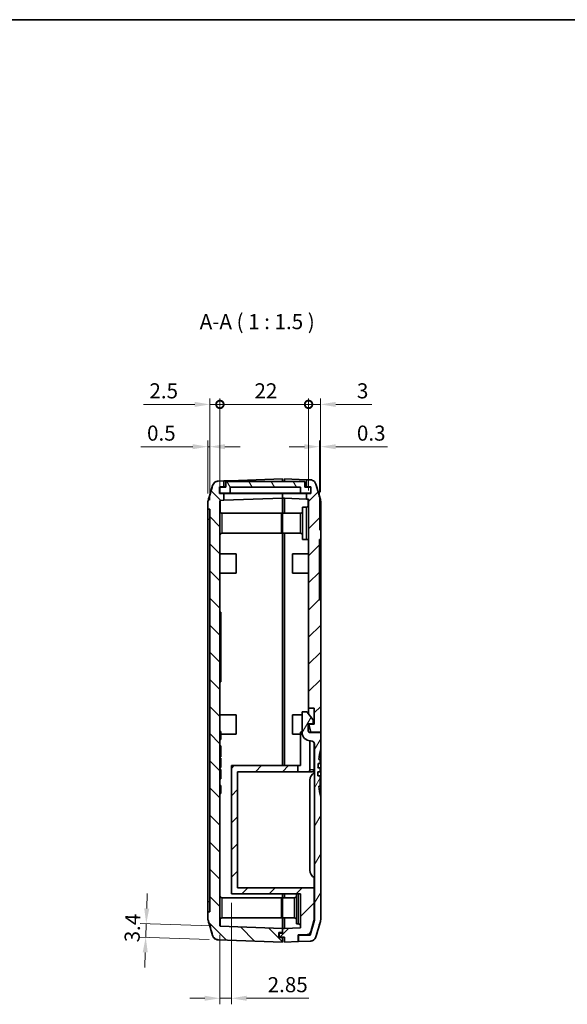
# Model space of a CAD drawing. Units: millimetres. Extents: x 0 to 4406, y 0 to 422.
# Drawn here: x 2721 to 2857, y 177 to 422 of the extents above; entities that cross this region are included whole.
import ezdxf

# ---------------------------------------------------------------- set-up
doc = ezdxf.new("R2010")
doc.units = ezdxf.units.MM
doc.header["$LTSCALE"] = 1.5
doc.layers.get('Defpoints').update_dxf_attribs({"lineweight": 25})
for name, color, linetype, lineweight in [('Border (ISO)', 7, 'Continuous', 35), ('Dimension (ISO)', 7, 'Continuous', 18), ('Hatch (ISO)', 1, 'Continuous', 18), ('Symbol (ISO)', 7, 'Continuous', 18), ('Visible (ISO)', 7, 'Continuous', 35), ('Visible Narrow (ISO)', 7, 'Continuous', 25)]:
    doc.layers.add(name, color=color, linetype=linetype, lineweight=lineweight)
doc.styles.add('Note Text (TK)', font='txt')
doc.dimstyles.new('Default - Method 1b (TK)', dxfattribs={"dimscale": 1.5, "dimtxt": 2.5, "dimasz": 2.5, "dimexe": 1, "dimexo": 1.5, "dimgap": 1, "dimtad": 1, "dimtoh": 1, "dimrnd": 1e-08, "dimdsep": 46, "dimtxsty": 'Note Text (TK)', "dimcen": 0.09, "dimdle": 5, "dimclrd": 100, "dimclre": 100, "dimclrt": 7, "dimadec": 1, "dimazin": 1, "dimtfac": 1, "dimtmove": 0, "dimatfit": 3, "dimfxl": 1, "dimtolj": 1, "dimlwd": -1, "dimlwe": -1, "dimarcsym": 0})

# ---------------------------------------------------------------- blocks, each defined once
blk = doc.blocks.new('図面枠 tk図枠')
at = {"layer": 'Border (ISO)'}
blk.add_line((14.5, 289), (405.5, 289), dxfattribs=at)
blk = doc.blocks.new('_DotSmall')
at = {"color": 0, "linetype": 'ByBlock', "const_width": 0.5}
blk.add_lwpolyline([(-0.0625, 0, 1), (0.0625, 0, 1)], format="xyb", close=True, dxfattribs=at)
blk = doc.blocks.new('*D72')
at = {"layer": 'Defpoints', "color": 0}
for p in [(2770.38, 325.97), (2770.38, 302.02), (2767.88, 299.96)]:
    blk.add_point(p, dxfattribs=at)
at = {"layer": 'Dimension (ISO)', "color": 100}
for p, q in [((2764.13, 325.97), (2751.38, 325.97)), ((2767.88, 302.21), (2767.88, 327.47)), ((2770.38, 325.97), (2767.88, 325.97)), ((2770.38, 304.27), (2770.38, 327.47)), ((2770.38, 325.97), (2777.88, 325.97))]:
    blk.add_line(p, q, dxfattribs=at)
blk.add_solid([(2764.13, 326.59), (2764.13, 325.34), (2767.88, 325.97)], dxfattribs=at)
at = {"layer": 'Dimension (ISO)', "color": 100, "xscale": 3.75, "yscale": 3.75, "zscale": 3.75, "rotation": 180}
blk.add_blockref('_DotSmall', (2770.38, 325.97), dxfattribs=at)
at = {"layer": 'Dimension (ISO)', "color": 7, "insert": (2752.88, 329.34), "char_height": 3.75, "attachment_point": 4, "style": 'Note Text (TK)'}
blk.add_mtext('\\A1;2.5', dxfattribs=at)
blk = doc.blocks.new('*D73')
at = {"layer": 'Defpoints', "color": 0}
for p in [(2795.38, 325.97), (2792.38, 302.35), (2795.38, 301.93)]:
    blk.add_point(p, dxfattribs=at)
at = {"layer": 'Dimension (ISO)', "color": 100}
for p, q in [((2792.38, 325.97), (2788.63, 325.97)), ((2792.38, 304.6), (2792.38, 327.47)), ((2792.38, 325.97), (2795.38, 325.97)), ((2795.38, 304.18), (2795.38, 327.47)), ((2799.13, 325.97), (2808.06, 325.97))]:
    blk.add_line(p, q, dxfattribs=at)
blk.add_solid([(2799.13, 326.59), (2799.13, 325.34), (2795.38, 325.97)], dxfattribs=at)
at = {"layer": 'Dimension (ISO)', "color": 100, "xscale": 3.75, "yscale": 3.75, "zscale": 3.75}
blk.add_blockref('_DotSmall', (2792.38, 325.97), dxfattribs=at)
at = {"layer": 'Dimension (ISO)', "color": 7, "insert": (2804.38, 329.34), "char_height": 3.75, "attachment_point": 4, "style": 'Note Text (TK)'}
blk.add_mtext('\\A1;3', dxfattribs=at)
blk = doc.blocks.new('*D74')
at = {"layer": 'Defpoints', "color": 0}
for p in [(2792.38, 325.97), (2770.38, 302.02), (2792.38, 302.35)]:
    blk.add_point(p, dxfattribs=at)
at = {"layer": 'Dimension (ISO)', "color": 100}
for p, q in [((2770.38, 304.27), (2770.38, 327.47)), ((2770.38, 325.97), (2792.38, 325.97)), ((2792.38, 304.6), (2792.38, 327.47))]:
    blk.add_line(p, q, dxfattribs=at)
at = {"layer": 'Dimension (ISO)', "color": 100, "xscale": 3.75, "yscale": 3.75, "zscale": 3.75, "rotation": 180}
blk.add_blockref('_DotSmall', (2770.38, 325.97), dxfattribs=at)
at = {"layer": 'Dimension (ISO)', "color": 100, "xscale": 3.75, "yscale": 3.75, "zscale": 3.75}
blk.add_blockref('_DotSmall', (2792.38, 325.97), dxfattribs=at)
at = {"layer": 'Dimension (ISO)', "color": 7, "insert": (2778.95, 329.34), "char_height": 3.75, "attachment_point": 4, "style": 'Note Text (TK)'}
blk.add_mtext('\\A1;22', dxfattribs=at)
blk = doc.blocks.new('*D75')
at = {"layer": 'Defpoints', "color": 0}
for p in [(2767.38, 315.47), (2767.38, 301.6), (2767.88, 299.96)]:
    blk.add_point(p, dxfattribs=at)
at = {"layer": 'Dimension (ISO)', "color": 100}
for p, q in [((2763.63, 315.47), (2750.79, 315.47)), ((2767.38, 303.85), (2767.38, 316.97)), ((2767.88, 315.47), (2767.38, 315.47)), ((2767.88, 302.21), (2767.88, 316.97)), ((2771.63, 315.47), (2775.38, 315.47))]:
    blk.add_line(p, q, dxfattribs=at)
for points in [[(2763.63, 316.09), (2763.63, 314.84), (2767.38, 315.47)], [(2771.63, 316.09), (2771.63, 314.84), (2767.88, 315.47)]]:
    blk.add_solid(points, dxfattribs=at)
at = {"layer": 'Dimension (ISO)', "color": 7, "insert": (2752.29, 318.84), "char_height": 3.75, "attachment_point": 4, "style": 'Note Text (TK)'}
blk.add_mtext('\\A1;0.5', dxfattribs=at)
blk = doc.blocks.new('*D76')
at = {"layer": 'Defpoints', "color": 0}
for p in [(2795.38, 315.47), (2795.38, 301.93), (2795.08, 292.46)]:
    blk.add_point(p, dxfattribs=at)
at = {"layer": 'Dimension (ISO)', "color": 100}
for p, q in [((2791.33, 315.47), (2787.58, 315.47)), ((2795.08, 294.71), (2795.08, 316.97)), ((2795.08, 315.47), (2795.38, 315.47)), ((2795.38, 304.18), (2795.38, 316.97)), ((2799.13, 315.47), (2811.98, 315.47))]:
    blk.add_line(p, q, dxfattribs=at)
for points in [[(2791.33, 316.09), (2791.33, 314.84), (2795.08, 315.47)], [(2799.13, 316.09), (2799.13, 314.84), (2795.38, 315.47)]]:
    blk.add_solid(points, dxfattribs=at)
at = {"layer": 'Dimension (ISO)', "color": 7, "insert": (2804.38, 318.84), "char_height": 3.75, "attachment_point": 4, "style": 'Note Text (TK)'}
blk.add_mtext('\\A1;0.3', dxfattribs=at)
blk = doc.blocks.new('*D77')
at = {"layer": 'Defpoints', "color": 0}
for p in [(2770.48, 196.4), (2751.97, 193.65), (2769.96, 193.02)]:
    blk.add_point(p, dxfattribs=at)
at = {"layer": 'Dimension (ISO)', "color": 100}
for p, q in [((2752.22, 200.79), (2752.35, 204.54)), ((2768.23, 196.48), (2750.59, 197.1)), ((2752.09, 197.04), (2751.97, 193.65)), ((2767.71, 193.1), (2750.47, 193.7)), ((2751.84, 189.9), (2751.71, 186.15))]:
    blk.add_line(p, q, dxfattribs=at)
for points in [[(2751.6, 200.81), (2752.85, 200.77), (2752.09, 197.04)], [(2751.22, 189.92), (2752.47, 189.88), (2751.97, 193.65)]]:
    blk.add_solid(points, dxfattribs=at)
at = {"layer": 'Dimension (ISO)', "color": 7, "insert": (2748.55, 192.41), "char_height": 3.75, "attachment_point": 4, "rotation": 88, "style": 'Note Text (TK)'}
blk.add_mtext('\\A1;3.4', dxfattribs=at)
blk = doc.blocks.new('*D78')
at = {"layer": 'Defpoints', "color": 0}
for p in [(2773.23, 204.46), (2770.38, 196.5), (2773.23, 178.5)]:
    blk.add_point(p, dxfattribs=at)
at = {"layer": 'Dimension (ISO)', "color": 100}
for p, q in [((2773.23, 202.21), (2773.23, 177)), ((2770.38, 194.25), (2770.38, 177)), ((2766.63, 178.5), (2762.88, 178.5)), ((2770.38, 178.5), (2773.23, 178.5)), ((2776.98, 178.5), (2792.47, 178.5))]:
    blk.add_line(p, q, dxfattribs=at)
for points in [[(2766.63, 179.13), (2766.63, 177.88), (2770.38, 178.5)], [(2776.98, 179.13), (2776.98, 177.88), (2773.23, 178.5)]]:
    blk.add_solid(points, dxfattribs=at)
at = {"layer": 'Dimension (ISO)', "color": 7, "insert": (2782.23, 181.88), "char_height": 3.75, "attachment_point": 4, "style": 'Note Text (TK)'}
blk.add_mtext('\\A1;2.85', dxfattribs=at)

msp = doc.modelspace()

# ---------------------------------------------------------------- hatches: boundary and pattern name
at = {"layer": 'Hatch (ISO)'}
h = msp.add_hatch(dxfattribs=at)
h.set_pattern_fill('ANSI31', color=256, scale=38.1, angle=90.00021, style=0)
h.set_pattern_definition([(135.0002, (2384.25, -12), (-3.367584, -3.36761), [])])
edge = h.paths.add_edge_path()
edge.add_spline(control_points=[(2767.4457, 302.0255), (2767.4252, 301.9564), (2767.4097, 301.8858), (2767.389, 301.743), (2767.3838, 301.671), (2767.3838, 301.5989)], knot_values=[-0.0432842, -0.0432842, -0.0432842, -0.0432842, -0.0216421, -0.0216421, 0, 0, 0, 0], degree=3, periodic=0)
edge.add_line((2767.3838, 301.5989), (2767.3838, 299.9627))
edge.add_line((2767.3838, 299.9627), (2767.8838, 299.9627))
edge.add_line((2767.8838, 299.9627), (2767.8838, 199.9627))
edge.add_line((2767.8838, 199.9627), (2767.3838, 199.9627))
edge.add_line((2767.3838, 199.9627), (2767.3838, 198.3266))
edge.add_spline(control_points=[(2767.3838, 198.3266), (2767.3838, 198.2545), (2767.389, 198.1824), (2767.4097, 198.0396), (2767.4252, 197.9691), (2767.4457, 197.8999)], knot_values=[-0.0432842, -0.0432842, -0.0432842, -0.0432842, -0.0216421, -0.0216421, 0, 0, 0, 0], degree=3, periodic=0)
edge.add_line((2767.4457, 197.8999), (2768.5758, 194.0912))
edge.add_spline(control_points=[(2768.5758, 194.0912), (2768.6092, 193.9787), (2768.6556, 193.8706), (2768.7728, 193.6673), (2768.843, 193.5729), (2769.0577, 193.3457), (2769.2183, 193.2313), (2769.5743, 193.0704), (2769.7663, 193.0256), (2769.9615, 193.0187)], knot_values=[-0.18756614, -0.18756614, -0.18756614, -0.18756614, -0.15237974, -0.15237974, -0.11719334, -0.11719334, -0.05859667, -0.05859667, 0, 0, 0, 0], degree=3, periodic=0)
edge.add_line((2769.9615, 193.0187), (2785.8838, 192.4627))
edge.add_line((2785.8838, 192.4627), (2785.8838, 193.5627))
edge.add_line((2785.8838, 193.5627), (2784.9838, 193.5627))
edge.add_line((2784.9838, 193.5627), (2784.9838, 194.8627))
edge.add_line((2784.9838, 194.8627), (2785.8838, 194.8627))
edge.add_line((2785.8838, 194.8627), (2785.8838, 195.8648))
edge.add_line((2785.8838, 195.8648), (2770.4803, 196.4027))
edge.add_ellipse((2770.4838, 196.5026), major_axis=(-0.0035, -0.0999), ratio=1, start_angle=272, end_angle=360, ccw=False)
edge.add_line((2770.3838, 196.5026), (2770.3838, 302.022))
edge.add_ellipse((2770.4838, 302.022), major_axis=(-0.1, 0), ratio=1, start_angle=272, end_angle=360, ccw=False)
edge.add_line((2770.4803, 302.1219), (2771.3838, 302.1535))
edge.add_line((2771.3838, 302.1535), (2771.3838, 303.8627))
edge.add_line((2771.3838, 303.8627), (2770.2838, 303.8627))
edge.add_line((2770.2838, 303.8627), (2770.2838, 305.4627))
edge.add_line((2770.2838, 305.4627), (2771.3838, 305.4627))
edge.add_line((2771.3838, 305.4627), (2771.3838, 306.9564))
edge.add_line((2771.3838, 306.9564), (2769.9615, 306.9067))
edge.add_spline(control_points=[(2769.9615, 306.9067), (2769.8443, 306.9026), (2769.728, 306.8848), (2769.5019, 306.8224), (2769.3928, 306.7781), (2769.119, 306.6272), (2768.968, 306.5005), (2768.723, 306.1962), (2768.6314, 306.0216), (2768.5758, 305.8343)], knot_values=[-0.18756614, -0.18756614, -0.18756614, -0.18756614, -0.15237974, -0.15237974, -0.11719334, -0.11719334, -0.05859667, -0.05859667, 0, 0, 0, 0], degree=3, periodic=0)
edge.add_line((2768.5758, 305.8343), (2767.4457, 302.0255))
h = msp.add_hatch(dxfattribs=at)
h.set_pattern_fill('ANSI31', color=256, scale=38.1, angle=75.000175, style=0)
h.set_pattern_definition([(120.0002, (2384.25, -12), (-4.12444, -2.381263), [])])
h.paths.add_polyline_path([(2792.9338, 303.9127), (2792.9338, 305.4127), (2791.4338, 305.4127), (2791.4338, 306.8627), (2771.8338, 306.8627), (2771.8338, 305.4127), (2770.3338, 305.4127), (2770.3338, 303.9127), (2772.8838, 303.9127), (2772.8838, 305.4127), (2790.3838, 305.4127), (2790.3838, 303.9127)])
h = msp.add_hatch(dxfattribs=at)
h.set_pattern_fill('ANSI31', color=256, scale=38.1, style=0)
h.set_pattern_definition([(45, (2384.25, -12), (-3.367596, 3.367596), [])])
edge = h.paths.add_edge_path()
edge.add_line((2791.8838, 305.4627), (2792.9838, 305.4627))
edge.add_line((2792.9838, 305.4627), (2792.9838, 303.8627))
edge.add_line((2792.9838, 303.8627), (2791.8838, 303.8627))
edge.add_line((2791.8838, 303.8627), (2791.8838, 302.4677))
edge.add_line((2791.8838, 302.4677), (2792.2873, 302.4537))
edge.add_ellipse((2792.2838, 302.3537), major_axis=(0.0035, 0.0999), ratio=1, start_angle=272, end_angle=360, ccw=False)
edge.add_line((2792.3838, 302.3537), (2792.3838, 250.5627))
edge.add_line((2792.3838, 250.5627), (2793.7838, 250.5627))
edge.add_line((2793.7838, 250.5627), (2793.7838, 246.5627))
edge.add_line((2793.7838, 246.5627), (2792.4838, 246.5627))
edge.add_line((2792.4838, 246.5627), (2792.9824, 244.5627))
edge.add_line((2792.9824, 244.5627), (2795.3838, 244.5627))
edge.add_line((2795.3838, 244.5627), (2795.3838, 277.4627))
edge.add_line((2795.3838, 277.4627), (2795.0838, 277.4627))
edge.add_line((2795.0838, 277.4627), (2795.0838, 292.4627))
edge.add_line((2795.0838, 292.4627), (2795.3838, 292.4627))
edge.add_line((2795.3838, 292.4627), (2795.3838, 301.9306))
edge.add_spline(control_points=[(2795.3838, 301.9306), (2795.3838, 302.0027), (2795.3786, 302.0748), (2795.3578, 302.2176), (2795.3423, 302.2881), (2795.3218, 302.3573)], knot_values=[-0.0432842, -0.0432842, -0.0432842, -0.0432842, -0.0216421, -0.0216421, 0, 0, 0, 0], degree=3, periodic=0)
edge.add_line((2795.3218, 302.3573), (2794.1917, 306.1661))
edge.add_spline(control_points=[(2794.1917, 306.1661), (2794.1583, 306.2785), (2794.1119, 306.3866), (2793.9948, 306.5899), (2793.9245, 306.6843), (2793.7098, 306.9115), (2793.5492, 307.0259), (2793.1932, 307.1868), (2793.0012, 307.2316), (2792.806, 307.2385)], knot_values=[-0.18756614, -0.18756614, -0.18756614, -0.18756614, -0.15237974, -0.15237974, -0.11719334, -0.11719334, -0.05859667, -0.05859667, 0, 0, 0, 0], degree=3, periodic=0)
edge.add_line((2792.806, 307.2385), (2791.8838, 307.2707))
edge.add_line((2791.8838, 307.2707), (2791.8838, 305.4627))
edge = h.paths.add_edge_path()
edge.add_line((2786.3838, 193.6627), (2786.3838, 192.4627))
edge.add_line((2786.3838, 192.4627), (2789.7838, 192.5815))
edge.add_line((2789.7838, 192.5815), (2789.7838, 194.2325))
edge.add_line((2789.7838, 194.2325), (2792.0054, 194.3101))
edge.add_ellipse((2791.9705, 195.3094), major_axis=(0.0349, -0.9994), ratio=1, start_angle=0, end_angle=72.213281)
edge.add_line((2792.9328, 195.0374), (2793.6961, 197.737))
edge.add_ellipse((2792.7338, 198.009), major_axis=(0.9623, -0.2721), ratio=1, start_angle=0, end_angle=15.786719)
edge.add_line((2793.7338, 198.009), (2793.7338, 205.9627))
edge.add_line((2793.7338, 205.9627), (2774.7338, 205.9627))
edge.add_line((2774.7338, 205.9627), (2774.7338, 234.7627))
edge.add_line((2774.7338, 234.7627), (2789.7338, 234.7627))
edge.add_line((2789.7338, 234.7627), (2789.7338, 236.2627))
edge.add_line((2789.7338, 236.2627), (2773.2338, 236.2627))
edge.add_line((2773.2338, 236.2627), (2773.2338, 204.4627))
edge.add_line((2773.2338, 204.4627), (2790.3838, 204.4627))
edge.add_line((2790.3838, 204.4627), (2790.3838, 196.0045))
edge.add_line((2790.3838, 196.0045), (2786.3838, 195.8648))
edge.add_line((2786.3838, 195.8648), (2785.8838, 195.8648))
edge.add_line((2785.8838, 195.8648), (2785.8838, 194.8627))
edge.add_line((2785.8838, 194.8627), (2785.8838, 194.6627))
edge.add_line((2785.8838, 194.6627), (2785.0838, 194.6627))
edge.add_line((2785.0838, 194.6627), (2785.0838, 193.6627))
edge.add_line((2785.0838, 193.6627), (2786.3838, 193.6627))
h = msp.add_hatch(dxfattribs=at)
h.set_pattern_fill('ANSI31', color=256, scale=38.1, angle=14.999978, style=0)
h.set_pattern_definition([(60, (2384.25, -12), (-4.124445, 2.38125), [])])
edge = h.paths.add_edge_path()
edge.add_spline(control_points=[(2795.3218, 197.5682), (2795.3423, 197.6373), (2795.3578, 197.7079), (2795.3786, 197.8507), (2795.3838, 197.9227), (2795.3838, 197.9949)], knot_values=[-0.0432842, -0.0432842, -0.0432842, -0.0432842, -0.0216421, -0.0216421, 0, 0, 0, 0], degree=3, periodic=0)
edge.add_line((2795.3838, 197.9949), (2795.3838, 228.4627))
edge.add_ellipse((2820.7481, 234.4627), major_axis=(-25.3643, -6), ratio=1, start_angle=353.922194, end_angle=360, ccw=False)
edge.add_line((2794.8911, 231.182), (2795.2838, 231.182))
edge.add_line((2795.2838, 231.182), (2795.2838, 233.7627))
edge.add_line((2795.2838, 233.7627), (2794.6932, 233.7627))
edge.add_ellipse((2820.7481, 234.4627), major_axis=(-26.0549, -0.7), ratio=1, start_angle=357.801552, end_angle=360, ccw=False)
edge.add_line((2794.6855, 234.7627), (2795.2838, 234.7627))
edge.add_line((2795.2838, 234.7627), (2795.2838, 235.7627))
edge.add_line((2795.2838, 235.7627), (2794.7162, 235.7627))
edge.add_ellipse((2820.7481, 234.4627), major_axis=(-26.0318, 1.3), ratio=1, start_angle=357.796353, end_angle=360, ccw=False)
edge.add_line((2794.7855, 236.7627), (2795.2838, 236.7627))
edge.add_line((2795.2838, 236.7627), (2795.2838, 237.7627))
edge.add_line((2795.2838, 237.7627), (2794.8935, 237.7627))
edge.add_ellipse((2820.7481, 234.4627), major_axis=(-25.8545, 3.3), ratio=1, start_angle=353.964892, end_angle=360, ccw=False)
edge.add_line((2795.3838, 240.4627), (2795.3838, 244.4627))
edge.add_line((2795.3838, 244.4627), (2792.7838, 244.4627))
edge.add_ellipse((2792.7838, 244.9627), major_axis=(0, -0.5), ratio=1, start_angle=270, end_angle=360, ccw=False)
edge.add_line((2792.2838, 244.9627), (2792.2838, 246.6627))
edge.add_line((2792.2838, 246.6627), (2793.4838, 246.6627))
edge.add_line((2793.4838, 246.6627), (2793.4838, 247.5961))
edge.add_ellipse((2793.2838, 247.5961), major_axis=(0.2, 0), ratio=1, start_angle=0, end_angle=36.869898)
edge.add_line((2793.4438, 247.7161), (2792.0438, 249.5827))
edge.add_ellipse((2791.8838, 249.4627), major_axis=(0.16, 0.12), ratio=1, start_angle=0, end_angle=53.130102)
edge.add_line((2791.8838, 249.6627), (2790.7838, 249.6627))
edge.add_line((2790.7838, 249.6627), (2790.7838, 244.4627))
edge.add_ellipse((2792.7838, 244.4627), major_axis=(-2, 0), ratio=1, start_angle=0, end_angle=90)
edge.add_line((2792.7838, 242.4627), (2792.8838, 242.4627))
edge.add_ellipse((2792.8838, 241.4627), major_axis=(0, 1), ratio=1, start_angle=270, end_angle=360, ccw=False)
edge.add_line((2793.8838, 241.4627), (2793.8838, 198.1401))
edge.add_spline(control_points=[(2793.8838, 198.1401), (2793.8838, 198.092), (2793.8803, 198.044), (2793.8665, 197.9488), (2793.8561, 197.9017), (2793.8425, 197.8556)], knot_values=[-0.02885613, -0.02885613, -0.02885613, -0.02885613, -0.01442807, -0.01442807, 0, 0, 0, 0], degree=3, periodic=0)
edge.add_line((2793.8425, 197.8556), (2792.7537, 194.1861))
edge.add_line((2792.7537, 194.1861), (2789.8838, 194.0859))
edge.add_line((2789.8838, 194.0859), (2789.8838, 192.585))
edge.add_line((2789.8838, 192.585), (2792.806, 192.687))
edge.add_spline(control_points=[(2792.806, 192.687), (2792.9232, 192.6911), (2793.0396, 192.7089), (2793.2657, 192.7713), (2793.3747, 192.8157), (2793.6485, 192.9665), (2793.7996, 193.0933), (2794.0445, 193.3975), (2794.1361, 193.5722), (2794.1917, 193.7594)], knot_values=[-0.18756614, -0.18756614, -0.18756614, -0.18756614, -0.15237974, -0.15237974, -0.11719334, -0.11719334, -0.05859667, -0.05859667, 0, 0, 0, 0], degree=3, periodic=0)
edge.add_line((2794.1917, 193.7594), (2795.3218, 197.5682))

# ---------------------------------------------------------------- linework, layer by layer
at = {"layer": 'Visible (ISO)'}
for p, q in [((2768.5758, 305.8343), (2767.4457, 302.0255)), ((2771.3838, 306.9564), (2769.9615, 306.9067)), ((2771.3838, 305.4627), (2771.3838, 306.9564)), ((2791.4338, 306.8627), (2771.8338, 306.8627)), ((2771.8338, 306.8627), (2771.8338, 305.4127)), ((2772.823, 307.0066), (2785.8838, 307.4627)), ((2785.8838, 307.4627), (2785.8838, 306.8627)), ((2786.3838, 306.8627), (2786.3838, 307.4627)), ((2786.3838, 307.4627), (2791.8838, 307.2707)), ((2791.4338, 305.4127), (2791.4338, 306.8627)), ((2792.806, 307.2385), (2791.8838, 307.2707)), ((2791.8838, 307.2707), (2791.8838, 305.4627)), ((2795.3218, 302.3573), (2794.1917, 306.1661)), ((2770.2838, 303.8627), (2770.2838, 305.4627)), ((2770.2838, 305.4627), (2771.3838, 305.4627)), ((2771.3838, 303.8627), (2770.2838, 303.8627)), ((2771.8338, 305.4127), (2770.3338, 305.4127)), ((2770.3338, 305.4127), (2770.3338, 303.9127)), ((2770.3338, 303.9127), (2772.8838, 303.9127)), ((2771.8338, 305.4627), (2771.3838, 305.4627)), ((2771.3838, 302.1535), (2771.3838, 303.8627)), ((2785.8838, 303.8627), (2771.3838, 303.8627)), ((2772.8838, 303.9127), (2772.8838, 305.4127)), ((2772.8838, 305.4127), (2790.3838, 305.4127)), ((2790.3838, 303.9127), (2772.8838, 303.9127)), ((2785.8838, 303.9127), (2785.8838, 303.8627)), ((2785.8838, 303.8627), (2785.8838, 302.6598)), ((2791.8838, 303.8627), (2785.8838, 303.8627)), ((2785.8838, 303.8627), (2785.8838, 302.6598)), ((2790.3838, 305.4127), (2790.3838, 303.9127)), ((2790.3838, 303.9127), (2792.9338, 303.9127)), ((2791.4338, 305.4627), (2791.8838, 305.4627)), ((2792.9338, 305.4127), (2791.4338, 305.4127)), ((2791.8838, 305.4627), (2792.9838, 305.4627)), ((2792.9838, 303.8627), (2791.8838, 303.8627)), ((2791.8838, 303.8627), (2791.8838, 302.4677)), ((2792.9338, 303.9127), (2792.9338, 305.4127)), ((2792.9838, 305.4627), (2792.9838, 303.8627)), ((2767.3838, 301.5989), (2767.3838, 299.9627)), ((2770.3838, 196.5026), (2770.3838, 302.022)), ((2770.4803, 302.1219), (2771.3838, 302.1535)), ((2785.8838, 302.6598), (2771.3838, 302.1535)), ((2786.3838, 302.6598), (2785.8838, 302.6598)), ((2785.8838, 302.6598), (2785.8838, 298.9627)), ((2791.8838, 302.4677), (2786.3838, 302.6598)), ((2786.3838, 298.9627), (2786.3838, 302.6598)), ((2791.8838, 302.4677), (2792.2873, 302.4537)), ((2792.3838, 302.3537), (2792.3838, 250.5627)), ((2795.3838, 292.4627), (2795.3838, 301.9306)), ((2767.3838, 299.9627), (2767.8838, 299.9627)), ((2767.3838, 299.9627), (2767.3838, 297.4627)), ((2767.8838, 299.9627), (2767.8838, 199.9627)), ((2770.8838, 298.9627), (2785.6838, 298.9627)), ((2785.6838, 298.9627), (2785.6838, 293.9627)), ((2785.8838, 293.9627), (2785.8838, 298.9627)), ((2790.3838, 298.9627), (2785.8838, 298.9627)), ((2790.8838, 292.4627), (2790.8838, 300.4627)), ((2791.8838, 300.4627), (2790.8838, 300.4627)), ((2767.3838, 202.4627), (2767.3838, 297.4627)), ((2770.8838, 293.9627), (2785.6838, 293.9627)), ((2785.8838, 293.9627), (2785.8838, 236.2627)), ((2790.3838, 293.9627), (2785.8838, 293.9627)), ((2785.8838, 293.9627), (2785.8838, 236.2627)), ((2786.3838, 236.2627), (2786.3838, 293.9627)), ((2791.8838, 292.4627), (2790.8838, 292.4627)), ((2795.0838, 277.4627), (2795.0838, 292.4627)), ((2795.0838, 292.4627), (2795.3838, 292.4627)), ((2795.3838, 292.4627), (2795.3838, 290.4627)), ((2770.3838, 288.8627), (2774.3838, 288.8627)), ((2774.3838, 288.8627), (2774.3838, 284.0627)), ((2788.3838, 284.0627), (2788.3838, 288.8627)), ((2792.3838, 288.8627), (2788.3838, 288.8627)), ((2795.3838, 290.4627), (2795.3838, 279.4627)), ((2770.3838, 284.0627), (2774.3838, 284.0627)), ((2792.3838, 284.0627), (2788.3838, 284.0627)), ((2795.3838, 279.4627), (2795.3838, 277.4627)), ((2795.3838, 277.4627), (2795.0838, 277.4627)), ((2795.3838, 244.5627), (2795.3838, 277.4627)), ((2770.3838, 274.3427), (2770.5838, 274.3427)), ((2770.5838, 274.3427), (2770.5838, 273.7027)), ((2770.5838, 257.6827), (2770.5838, 273.7027)), ((2770.3838, 257.0427), (2770.5838, 257.0427)), ((2770.5838, 257.6827), (2770.5838, 257.0427)), ((2791.8838, 249.6627), (2790.7838, 249.6627)), ((2790.7838, 249.6627), (2790.7838, 244.4627)), ((2793.4438, 247.7161), (2792.0438, 249.5827)), ((2792.3838, 250.5627), (2793.7838, 250.5627)), ((2792.3838, 249.1294), (2792.3838, 250.5627)), ((2793.7838, 250.5627), (2793.7838, 246.5627)), ((2770.3838, 248.8627), (2774.3838, 248.8627)), ((2774.3838, 248.8627), (2774.3838, 244.0627)), ((2788.3838, 244.0627), (2788.3838, 248.8627)), ((2790.7838, 248.8627), (2788.3838, 248.8627)), ((2793.4838, 246.6627), (2793.4838, 247.5961)), ((2770.3838, 244.7158), (2770.5838, 244.7158)), ((2770.3838, 244.5016), (2770.5838, 244.5016)), ((2770.5838, 244.5016), (2770.5838, 244.7158)), ((2770.5838, 242.7546), (2770.5838, 244.5016)), ((2790.3838, 244.5627), (2790.7838, 244.7083)), ((2790.3838, 236.2627), (2790.3838, 244.5627)), ((2792.2838, 244.9627), (2792.2838, 246.6627)), ((2792.2838, 246.6627), (2793.4838, 246.6627)), ((2792.2838, 245.2543), (2792.3838, 245.2907)), ((2792.3838, 245.2907), (2792.3838, 246.6627)), ((2793.7838, 246.5627), (2792.4838, 246.5627)), ((2792.4838, 246.5627), (2792.9824, 244.5627)), ((2792.7338, 244.5627), (2792.9824, 244.5627)), ((2792.7338, 244.5627), (2792.7338, 244.4652)), ((2792.9824, 244.5627), (2795.3838, 244.5627)), ((2793.7338, 244.4627), (2793.7338, 244.5627)), ((2770.3838, 242.7546), (2770.5838, 242.7546)), ((2770.5838, 244.0627), (2774.3838, 244.0627)), ((2790.3838, 244.0627), (2788.3838, 244.0627)), ((2792.7338, 242.4634), (2792.7338, 235.2627)), ((2795.3838, 244.4627), (2792.7838, 244.4627)), ((2792.7838, 242.4627), (2792.8838, 242.4627)), ((2795.3838, 240.4627), (2795.3838, 244.4627)), ((2770.3838, 241.1932), (2770.5838, 241.1932)), ((2770.3838, 240.7051), (2770.5838, 240.7051)), ((2770.3838, 240.3451), (2770.5838, 240.3451)), ((2770.5838, 240.7051), (2770.5838, 241.1932)), ((2770.5838, 240.3451), (2770.5838, 240.7051)), ((2770.5838, 239.2739), (2770.5838, 240.3451)), ((2793.7338, 235.2627), (2793.7338, 241.9895)), ((2793.8838, 241.4627), (2793.8838, 198.1401)), ((2795.3838, 240.4627), (2795.3838, 228.4627)), ((2770.3838, 239.2739), (2770.5838, 239.2739)), ((2770.3838, 238.914), (2770.5838, 238.914)), ((2770.3838, 238.4259), (2770.5838, 238.4259)), ((2770.3838, 238.1145), (2770.5838, 238.1145)), ((2770.5838, 238.914), (2770.5838, 239.2739)), ((2770.5838, 238.4259), (2770.5838, 238.914)), ((2770.5838, 236.7142), (2770.5838, 238.1145)), ((2795.2838, 237.7627), (2794.8935, 237.7627)), ((2795.2838, 236.7627), (2795.2838, 237.7627)), ((2770.3838, 235.7933), (2770.5838, 235.7933)), ((2770.3838, 235.2919), (2770.5838, 235.2919)), ((2770.5838, 236.0649), (2770.5838, 236.7142)), ((2770.5838, 235.7933), (2770.5838, 236.0649)), ((2770.5838, 235.0578), (2770.5838, 235.2919)), ((2770.5838, 234.1501), (2770.5838, 235.0578)), ((2789.7338, 236.2627), (2773.2338, 236.2627)), ((2773.2338, 236.2627), (2773.2338, 204.4627)), ((2774.7338, 205.9627), (2774.7338, 234.7627)), ((2774.7338, 234.7627), (2789.7338, 234.7627)), ((2789.7338, 234.7627), (2789.7338, 236.2627)), ((2789.7338, 236.2627), (2790.3838, 236.2627)), ((2792.2338, 234.7627), (2789.7338, 234.7627)), ((2792.2338, 234.7627), (2793.2338, 234.7627)), ((2793.7338, 235.2627), (2793.7338, 234.3897)), ((2794.6855, 234.7627), (2795.2838, 234.7627)), ((2795.2838, 235.7627), (2794.7162, 235.7627)), ((2794.7855, 236.7627), (2795.2838, 236.7627)), ((2795.2838, 234.7627), (2795.2838, 235.7627)), ((2770.3838, 233.0238), (2770.5838, 233.0238)), ((2770.5838, 233.2777), (2770.5838, 234.1501)), ((2770.5838, 233.0238), (2770.5838, 233.2777)), ((2792.6838, 232.6297), (2792.6838, 210.2958)), ((2795.2838, 233.7627), (2794.6932, 233.7627)), ((2795.2838, 231.182), (2795.2838, 233.7627)), ((2770.3838, 231.3144), (2770.5838, 231.3144)), ((2770.5838, 229.5696), (2770.5838, 231.3144)), ((2794.8911, 231.182), (2795.2838, 231.182)), ((2770.3838, 229.5696), (2770.5838, 229.5696)), ((2770.3838, 229.3532), (2770.5838, 229.3532)), ((2770.5838, 229.3532), (2770.5838, 229.5696)), ((2795.3838, 197.9949), (2795.3838, 228.4627)), ((2793.7338, 208.5358), (2793.7338, 205.9627)), ((2793.7338, 205.9627), (2774.7338, 205.9627)), ((2793.7338, 198.009), (2793.7338, 205.9627)), ((2770.8838, 203.4627), (2785.6838, 203.4627)), ((2773.2338, 204.4627), (2790.3838, 204.4627)), ((2785.6838, 203.4627), (2785.6838, 198.4627)), ((2785.8838, 204.4627), (2785.8838, 203.4627)), ((2785.8838, 204.4627), (2785.8838, 203.4627)), ((2785.8838, 198.4627), (2785.8838, 203.4627)), ((2788.8838, 203.4627), (2785.8838, 203.4627)), ((2786.3838, 203.4627), (2786.3838, 204.4627)), ((2789.3838, 196.9627), (2789.3838, 204.4627)), ((2790.3838, 204.4627), (2790.3838, 196.0045)), ((2767.3838, 202.4627), (2767.3838, 199.9627)), ((2767.8838, 199.9627), (2767.3838, 199.9627)), ((2767.3838, 199.9627), (2767.3838, 198.3266)), ((2770.8838, 198.4627), (2785.6838, 198.4627)), ((2785.8838, 198.4627), (2785.8838, 195.8648)), ((2788.8838, 198.4627), (2785.8838, 198.4627)), ((2786.3838, 195.8648), (2786.3838, 198.4627)), ((2767.4457, 197.8999), (2768.5758, 194.0912)), ((2785.8838, 195.8648), (2770.4803, 196.4027)), ((2786.3838, 195.8648), (2785.8838, 195.8648)), ((2785.8838, 195.8648), (2785.8838, 194.6627)), ((2785.8838, 194.8627), (2785.8838, 195.8648)), ((2790.3838, 196.0045), (2786.3838, 195.8648)), ((2789.8838, 196.9627), (2789.3838, 196.9627)), ((2793.8425, 197.8556), (2792.7537, 194.1861)), ((2792.9328, 195.0374), (2793.6961, 197.737)), ((2794.1917, 193.7594), (2795.3218, 197.5682)), ((2784.9838, 193.5627), (2784.9838, 194.8627)), ((2784.9838, 194.8627), (2785.8838, 194.8627)), ((2785.8838, 193.5627), (2784.9838, 193.5627)), ((2785.0838, 194.8627), (2785.0838, 194.6627)), ((2785.8838, 194.6627), (2785.0838, 194.6627)), ((2785.0838, 194.6627), (2785.0838, 193.6627)), ((2785.0838, 193.6627), (2786.3838, 193.6627)), ((2785.8838, 193.6627), (2785.8838, 193.5627)), ((2785.8838, 192.4627), (2785.8838, 193.5627)), ((2786.3838, 193.6627), (2786.3838, 192.4627)), ((2789.7838, 194.2325), (2792.0054, 194.3101)), ((2789.7838, 192.5815), (2789.7838, 194.2325)), ((2789.8838, 194.0859), (2789.8838, 194.236)), ((2792.7537, 194.1861), (2789.8838, 194.0859)), ((2789.8838, 194.0859), (2789.8838, 192.585)), ((2791.0838, 194.1278), (2791.0838, 194.2779)), ((2769.9615, 193.0187), (2785.8838, 192.4627)), ((2786.3838, 192.4627), (2789.7838, 192.5815)), ((2789.8838, 192.585), (2792.806, 192.687))]:
    msp.add_line(p, q, dxfattribs=at)
for centre, radius, start, end in [((2770.4838, 302.022), 0.1, 92, 180), ((2791.8838, 300.9627), 0.5, 270, 0), ((2792.2838, 302.3537), 0.1, 0, 88), ((2770.8838, 299.4627), 0.5, 180, 270), ((2790.3838, 299.4627), 0.5, 270, 0), ((2770.8838, 293.4627), 0.5, 90, 180), ((2790.3838, 293.4627), 0.5, 0, 90), ((2791.8838, 291.9627), 0.5, 0, 90), ((2791.8838, 249.4627), 0.2, 36.869898, 90), ((2793.2838, 247.5961), 0.2, 0, 36.869898), ((2792.7838, 244.9627), 0.5, 180, 270), ((2792.7838, 244.4627), 2, 180, 270), ((2792.8838, 241.4627), 1, 0, 90), ((2820.7481, 234.4627), 26.0643, 166.69115, 172.726257), ((2792.2338, 235.2627), 0.5, 270, 0), ((2793.2338, 235.2627), 0.5, 270, 0), ((2820.7481, 234.4627), 26.0643, 179.340511, 181.538959), ((2820.7481, 234.4627), 26.0643, 174.937443, 177.141091), ((2794.6838, 232.6297), 2, 113.578178, 180), ((2820.7481, 234.4627), 26.0643, 187.231044, 193.30885), ((2794.6838, 210.2958), 2, 180, 246.421822), ((2770.8838, 203.9627), 0.5, 180, 270), ((2788.8838, 203.9627), 0.5, 270, 0), ((2770.8838, 197.9627), 0.5, 90, 180), ((2788.8838, 197.9627), 0.5, 0, 90), ((2770.4838, 196.5026), 0.1, 180, 268), ((2789.8838, 196.4627), 0.5, 0, 90), ((2792.7338, 198.009), 1, 344.213281, 0), ((2791.9705, 195.3094), 1, 272, 344.213281)]:
    msp.add_arc(centre, radius, start, end, dxfattribs=at)
msp.add_ellipse((2773.172, 297.0127), major_axis=(-286.5369, -10.0061), ratio=0.03487826, start_param=4.71238898, end_param=4.7174119, dxfattribs=at)
for points in [[(2767.4457, 302.0254), (2767.8208, 303.2903), (2768.1949, 304.5564), (2768.5689, 305.8226)], [(2794.1986, 306.1543), (2794.5727, 304.8881), (2794.9468, 303.622), (2795.3219, 302.3571)], [(2793.8425, 202.7169), (2793.8067, 202.7164), (2793.7704, 202.7159), (2793.7338, 202.7154)], [(2768.5689, 194.1029), (2768.1949, 195.3691), (2767.8208, 196.6352), (2767.4457, 197.9001)], [(2795.3219, 197.5683), (2794.9468, 196.3034), (2794.5727, 195.0373), (2794.1986, 193.7711)]]:
    msp.add_open_spline(points, degree=3, dxfattribs=at)
for points, knots in [([(2769.6102, 306.8523), (2769.5747, 306.8425), (2769.5403, 306.8316), (2769.3559, 306.7655), (2769.2318, 306.6938), (2769.005, 306.53), (2768.9192, 306.4394), (2768.7696, 306.2585), (2768.7219, 306.1766), (2768.6509, 306.0435), (2768.6289, 305.9916), (2768.5949, 305.9046), (2768.5832, 305.8694), (2768.5722, 305.8334), (2768.5705, 305.8279), (2768.5689, 305.8226)], [0.0046515495, 0.0046515495, 0.0046515495, 0.0046515495, 0.0056565058, 0.0056565058, 0.0102425942, 0.0102425942, 0.0162987891, 0.0162987891, 0.0244416925, 0.0244416925, 0.032584596, 0.032584596, 0.0407274995, 0.0407274995, 0.0422565225, 0.0422565225, 0.0422565225, 0.0422565225]), ([(2769.9615, 306.9067), (2769.8443, 306.9026), (2769.728, 306.8848), (2769.5019, 306.8224), (2769.3928, 306.7781), (2769.119, 306.6272), (2768.968, 306.5005), (2768.723, 306.1962), (2768.6314, 306.0216), (2768.5758, 305.8343)], [-0.187566142, -0.187566142, -0.187566142, -0.187566142, -0.152379742, -0.152379742, -0.117193342, -0.117193342, -0.058596671, -0.058596671, 0, 0, 0, 0]), ([(2794.1917, 306.1661), (2794.1583, 306.2785), (2794.1119, 306.3866), (2793.9948, 306.5899), (2793.9245, 306.6843), (2793.7098, 306.9115), (2793.5492, 307.0259), (2793.1932, 307.1868), (2793.0012, 307.2316), (2792.806, 307.2385)], [-0.187566142, -0.187566142, -0.187566142, -0.187566142, -0.152379742, -0.152379742, -0.117193342, -0.117193342, -0.058596671, -0.058596671, 0, 0, 0, 0]), ([(2794.1986, 306.1543), (2794.1902, 306.1828), (2794.1797, 306.2157), (2794.1496, 306.2967), (2794.1303, 306.3446), (2794.0692, 306.467), (2794.0284, 306.5418), (2793.8845, 306.7337), (2793.7812, 306.8557), (2793.4646, 307.0702), (2793.2857, 307.1591), (2792.9865, 307.2238), (2792.8969, 307.2353), (2792.8065, 307.2384)], [1.2867315907, 1.2867315907, 1.2867315907, 1.2867315907, 1.2948745672, 1.2948745672, 1.3030175437, 1.3030175437, 1.3111605202, 1.3111605202, 1.3193034967, 1.3193034967, 1.3251328336, 1.3251328336, 1.3274464732, 1.3274464732, 1.3274464732, 1.3274464732]), ([(2767.4457, 302.0255), (2767.4252, 301.9564), (2767.4097, 301.8858), (2767.389, 301.743), (2767.3838, 301.671), (2767.3838, 301.5989)], [-0.0432841976, -0.0432841976, -0.0432841976, -0.0432841976, -0.0216420988, -0.0216420988, 0, 0, 0, 0]), ([(2795.3838, 301.9306), (2795.3838, 302.0027), (2795.3786, 302.0748), (2795.3578, 302.2176), (2795.3423, 302.2881), (2795.3218, 302.3573)], [-0.0432841976, -0.0432841976, -0.0432841976, -0.0432841976, -0.0216420988, -0.0216420988, 0, 0, 0, 0]), ([(2767.3838, 198.3266), (2767.3838, 198.2545), (2767.389, 198.1824), (2767.4097, 198.0396), (2767.4252, 197.9691), (2767.4457, 197.8999)], [-0.0432841976, -0.0432841976, -0.0432841976, -0.0432841976, -0.0216420988, -0.0216420988, 0, 0, 0, 0]), ([(2793.8838, 198.1401), (2793.8838, 198.092), (2793.8803, 198.044), (2793.8665, 197.9488), (2793.8561, 197.9017), (2793.8425, 197.8556)], [-0.0288561317, -0.0288561317, -0.0288561317, -0.0288561317, -0.0144280659, -0.0144280659, 0, 0, 0, 0]), ([(2795.3218, 197.5682), (2795.3423, 197.6373), (2795.3578, 197.7079), (2795.3786, 197.8507), (2795.3838, 197.9227), (2795.3838, 197.9949)], [-0.0432841976, -0.0432841976, -0.0432841976, -0.0432841976, -0.0216420988, -0.0216420988, 0, 0, 0, 0]), ([(2768.5689, 194.1029), (2768.5773, 194.0744), (2768.5878, 194.0415), (2768.6179, 193.9606), (2768.6372, 193.9127), (2768.6983, 193.7904), (2768.739, 193.7156), (2768.8828, 193.5238), (2768.986, 193.4018), (2769.3027, 193.1871), (2769.4816, 193.0982), (2769.7809, 193.0334), (2769.8706, 193.0219), (2769.961, 193.0188)], [1.2884025178, 1.2884025178, 1.2884025178, 1.2884025178, 1.2965466811, 1.2965466811, 1.3046908443, 1.3046908443, 1.3128350076, 1.3128350076, 1.3209791709, 1.3209791709, 1.3268077095, 1.3268077095, 1.3291233341, 1.3291233341, 1.3291233341, 1.3291233341]), ([(2768.5758, 194.0912), (2768.6092, 193.9787), (2768.6556, 193.8706), (2768.7728, 193.6673), (2768.843, 193.5729), (2769.0577, 193.3457), (2769.2183, 193.2313), (2769.5743, 193.0704), (2769.7663, 193.0256), (2769.9615, 193.0187)], [-0.187566142, -0.187566142, -0.187566142, -0.187566142, -0.152379742, -0.152379742, -0.117193342, -0.117193342, -0.058596671, -0.058596671, 0, 0, 0, 0]), ([(2792.7541, 194.1861), (2792.7636, 194.1864), (2792.772, 194.2572), (2792.7837, 194.4854), (2792.7877, 194.599), (2792.7911, 194.7379)], [0.139429907, 0.139429907, 0.139429907, 0.139429907, 0.329856492, 0.329856492, 0.44789545, 0.44789545, 0.44789545, 0.44789545]), ([(2792.806, 192.687), (2792.9232, 192.6911), (2793.0396, 192.7089), (2793.2657, 192.7713), (2793.3747, 192.8157), (2793.6485, 192.9665), (2793.7996, 193.0933), (2794.0445, 193.3975), (2794.1361, 193.5722), (2794.1917, 193.7594)], [-0.187566142, -0.187566142, -0.187566142, -0.187566142, -0.152379742, -0.152379742, -0.117193342, -0.117193342, -0.058596671, -0.058596671, 0, 0, 0, 0]), ([(2793.1573, 192.7414), (2793.1928, 192.7512), (2793.2272, 192.7622), (2793.4116, 192.8282), (2793.5357, 192.8999), (2793.7626, 193.0637), (2793.8483, 193.1543), (2793.998, 193.3352), (2794.0457, 193.4172), (2794.1166, 193.5502), (2794.1386, 193.6021), (2794.1727, 193.6891), (2794.1843, 193.7243), (2794.1954, 193.7603), (2794.197, 193.7658), (2794.1986, 193.7711)], [0.0046515482, 0.0046515482, 0.0046515482, 0.0046515482, 0.005656504, 0.005656504, 0.0102425912, 0.0102425912, 0.0162988571, 0.0162988571, 0.0244418567, 0.0244418567, 0.0325848564, 0.0325848564, 0.040727856, 0.040727856, 0.0422570018, 0.0422570018, 0.0422570018, 0.0422570018])]:
    msp.add_open_spline(points, degree=3, knots=knots, dxfattribs=at)
at = {"layer": 'Visible Narrow (ISO)'}
for p, q in [((2770.8838, 298.9627), (2770.8838, 293.9627)), ((2790.3838, 293.9627), (2790.3838, 298.9627)), ((2791.8838, 292.4627), (2791.8838, 300.4627)), ((2767.3838, 297.4627), (2767.8838, 297.4627)), ((2785.6838, 297.6559), (2785.8838, 297.6629)), ((2770.4803, 288.8627), (2770.4803, 293.758)), ((2792.2873, 292.258), (2792.2873, 288.8627)), ((2795.3838, 290.4627), (2795.0838, 290.4627)), ((2770.4803, 274.3427), (2770.4803, 284.0627)), ((2792.2873, 284.0627), (2792.2873, 249.2581)), ((2795.3838, 279.4627), (2795.0838, 279.4627)), ((2770.3838, 273.7027), (2770.5838, 273.7027)), ((2770.3838, 257.6827), (2770.5838, 257.6827)), ((2770.4803, 248.8627), (2770.4803, 257.0427)), ((2793.6838, 244.5627), (2793.6838, 244.4627)), ((2770.4803, 241.1932), (2770.4803, 242.7546)), ((2793.6838, 242.0627), (2793.6838, 235.2627)), ((2793.8425, 241.7472), (2793.8425, 234.4441)), ((2770.4803, 238.1145), (2770.4803, 238.4259)), ((2770.3838, 236.7142), (2770.5838, 236.7142)), ((2770.3838, 236.0649), (2770.5838, 236.0649)), ((2770.3838, 235.0578), (2770.5838, 235.0578)), ((2770.4803, 235.2919), (2770.4803, 235.7933)), ((2793.6838, 235.2627), (2792.7338, 235.2627)), ((2793.7338, 235.2627), (2793.6838, 235.2627)), ((2770.3838, 234.1501), (2770.5838, 234.1501)), ((2770.3838, 233.2777), (2770.5838, 233.2777)), ((2770.4803, 231.3144), (2770.4803, 233.0238)), ((2770.4803, 203.6674), (2770.4803, 229.3532)), ((2793.8425, 208.4813), (2793.8425, 202.7169)), ((2770.8838, 203.4627), (2770.8838, 198.4627)), ((2788.8838, 198.4627), (2788.8838, 203.4627)), ((2789.8838, 196.9627), (2789.8838, 204.4627)), ((2767.8838, 202.4627), (2767.3838, 202.4627)), ((2785.8838, 202.4608), (2785.6838, 202.4678))]:
    msp.add_line(p, q, dxfattribs=at)
for centre, major_axis, ratio, start_param, end_param in [((2770.4838, 297.119), (-0.0035, 5.0029), 0.00069675, 0.00002384, 1.14860463), ((2792.2838, 297.4507), (-0.0035, -5.0029), 0.00069675, 2.26967348, 3.14156913), ((2793.2338, 235.2627), (0, -0.5), 0.9, 0, 1.57079633), ((2770.4838, 203.0066), (0.0035, 6.6039), 0.00052783, 2.37367401, 3.14157506)]:
    msp.add_ellipse(centre, major_axis=major_axis, ratio=ratio, start_param=start_param, end_param=end_param, dxfattribs=at)
for points, knots in [([(2793.8425, 202.7169), (2793.8561, 202.7167), (2793.8665, 202.7165), (2793.8768, 202.7163), (2793.8794, 202.7162), (2793.882, 202.716), (2793.8827, 202.716), (2793.8835, 202.7159), (2793.8838, 202.7158), (2793.8838, 202.7158), (2793.8838, 202.7158), (2793.8838, 202.7158)], [-0.0287171774, -0.0287171774, -0.0287171774, -0.0287171774, -0.0142882736, -0.0142882736, -0.0070766425, -0.0070766425, -0.0034707779, -0.0034707779, 0, 0, 0.0001338935, 0.0001338935, 0.0001338935, 0.0001338935]), ([(2793.8425, 202.7169), (2793.8433, 202.2742), (2793.844, 201.8268), (2793.8452, 200.9054), (2793.8456, 200.4397), (2793.846, 199.7485), (2793.8461, 199.5005), (2793.8461, 199.1648), (2793.8461, 199.0578), (2793.846, 198.7949), (2793.8459, 198.6482), (2793.8455, 198.313), (2793.8451, 198.153), (2793.844, 197.9209), (2793.8433, 197.8585), (2793.8425, 197.8557)], [0.000439979, 0.000439979, 0.000439979, 0.000439979, 0.125410402, 0.125410402, 0.268736576, 0.268736576, 0.358315435, 0.358315435, 0.403104865, 0.403104865, 0.474767952, 0.474767952, 0.589428891, 0.589428891, 0.712565894, 0.712565894, 0.712565894, 0.712565894])]:
    msp.add_open_spline(points, degree=3, knots=knots, dxfattribs=at)
msp.add_open_spline([(2793.8425, 202.7169), (2793.8425, 202.7169), (2793.8425, 202.7169), (2793.8425, 202.7169)], degree=3, dxfattribs=at)

# ---------------------------------------------------------------- block references
at = {"xscale": 1.5, "yscale": 1.5, "zscale": 1.5}
msp.add_blockref('図面枠 tk図枠', (2384.25, -12), dxfattribs=at)

# ---------------------------------------------------------------- texts
at = {"layer": 'Symbol (ISO)', "color": 7, "insert": (2765.3687, 343.4791), "char_height": 3.75, "attachment_point": 7, "style": 'Note Text (TK)'}
msp.add_mtext('A-A ( 1 : 1.5 )', dxfattribs=at)

# ---------------------------------------------------------------- dimensions: what is measured, and where the dimension line sits
at = {"layer": 'Dimension (ISO)', "color": 100}
for base, p1, p2, angle, override, picture, middle in [((2770.3838, 325.9688), (2767.8838, 299.9627), (2770.3838, 302.022), 180, {"dimgap": 1, "dimtoh": 0, "dimdec": 2, "dimblk2": 'DotSmall', "dimsah": 1, "dimdle": 0, "dimtol": 0, "dimlim": 0, "dimtp": 0, "dimtm": 0, "dimtdec": 2, "dimtofl": 1, "dimatfit": 1}, '*D72', (2755.8795, 325.9688)), ((2792.3838, 325.9688), (2770.3838, 302.022), (2792.3838, 302.3537), 180, {"dimgap": 1, "dimtoh": 0, "dimdec": 2, "dimblk1": 'DotSmall', "dimblk2": 'DotSmall', "dimsah": 1, "dimdle": 0, "dimtol": 0, "dimlim": 0, "dimtp": 0, "dimtm": 0, "dimtdec": 2, "dimtofl": 0, "dimatfit": 1}, '*D74', (2781.3988, 325.9688)), ((2795.3838, 325.9688), (2792.3838, 302.3537), (2795.3838, 301.9306), 180, {"dimgap": 1, "dimtoh": 0, "dimdec": 2, "dimblk1": 'DotSmall', "dimsah": 1, "dimdle": 0, "dimtol": 0, "dimlim": 0, "dimtp": 0, "dimtm": 0, "dimtdec": 2, "dimtofl": 1, "dimatfit": 1}, '*D73', (2805.4704, 325.9688)), ((2767.3838, 315.4688), (2767.8838, 299.9627), (2767.3838, 301.5989), 180, {"dimgap": 1, "dimtoh": 0, "dimdec": 2, "dimtol": 0, "dimlim": 0, "dimtp": 0, "dimtm": 0, "dimtdec": 2, "dimtofl": 1, "dimatfit": 1}, '*D75', (2755.3369, 315.4688)), ((2751.9725, 193.6469), (2770.4803, 196.4027), (2769.9615, 193.0187), 88, {"dimgap": 1, "dimtoh": 0, "dimdec": 2, "dimtol": 0, "dimlim": 0, "dimtp": 0, "dimtm": 0, "dimtdec": 2, "dimtofl": 1, "dimatfit": 1}, '*D77', (2752.0318, 195.3459))]:
    dim = msp.add_linear_dim(base=base, p1=p1, p2=p2, angle=angle, dimstyle='Default - Method 1b (TK)', override=override, dxfattribs=at)
    dim.commit()
    dim.dimension.update_dxf_attribs({"geometry": picture, "text_midpoint": middle, "dimtype": 160})
for base, p1, p2, picture, middle in [((2795.3838, 315.4688), (2795.0838, 292.4627), (2795.3838, 301.9306), '*D76', (2807.4306, 315.4688)), ((2773.2338, 178.5026), (2770.3838, 196.5026), (2773.2338, 204.4627), '*D78', (2786.6017, 178.5026))]:
    dim = msp.add_linear_dim(base=base, p1=p1, p2=p2, dimstyle='Default - Method 1b (TK)', override={"dimgap": 1, "dimtoh": 0, "dimdec": 2, "dimtol": 0, "dimlim": 0, "dimtp": 0, "dimtm": 0, "dimtdec": 2, "dimtofl": 1, "dimatfit": 1}, dxfattribs=at)
    dim.commit()
    dim.dimension.update_dxf_attribs({"geometry": picture, "text_midpoint": middle, "dimtype": 160})

doc.saveas('drawing.dxf')
